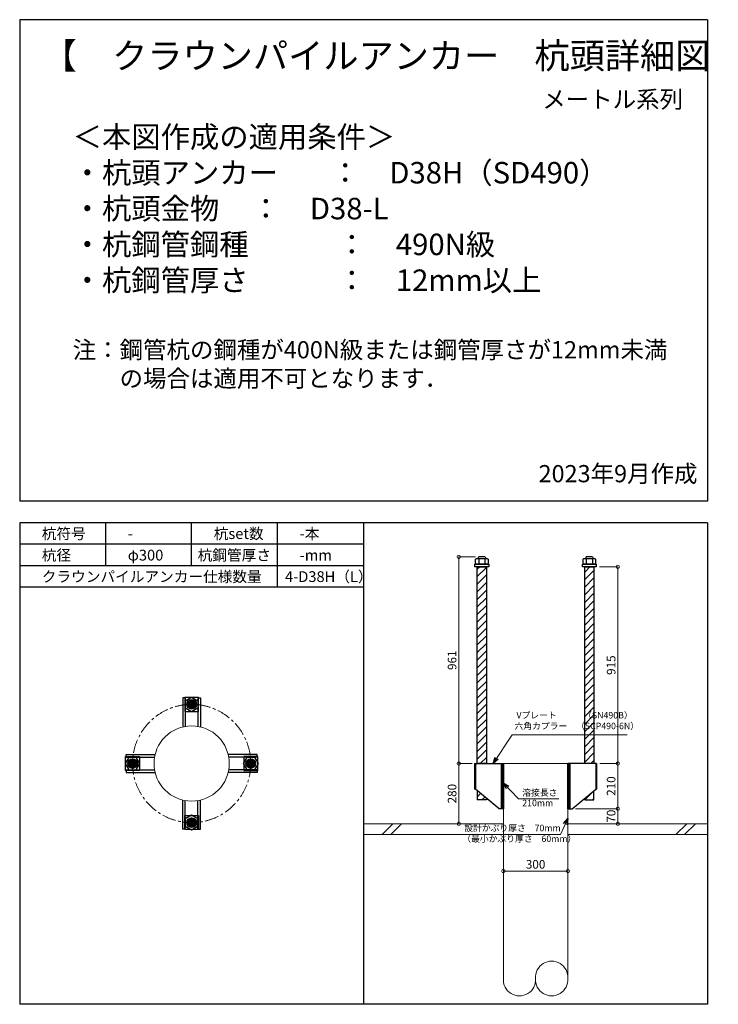
# Model space of a CAD drawing. Units: inches. Extents: x 0 to 69652, y 0 to 24035.
# Drawn here: x 31306 to 34556, y 19455 to 24035 of the extents above; entities that cross this region are included whole.
import ezdxf

# ---------------------------------------------------------------- set-up
doc = ezdxf.new("R2010")
doc.units = ezdxf.units.IN
doc.header["$MEASUREMENT"] = 0
doc.linetypes.add('CENTERX2', pattern=[101.6, 63.5, -12.7, 12.7, -12.7])
for name, color, linetype, lineweight in [('01_KUI', 5, 'Continuous', 13), ('07_CENTER', 1, 'CENTERX2', 9), ('09_SUNPO', 3, 'Continuous', 9), ('22_部品', 3, 'Continuous', 18)]:
    doc.layers.add(name, color=color, linetype=linetype, lineweight=lineweight)
for name, color, linetype in [('02_KANAMONO', 6, 'Continuous'), ('03_ANCHOR', 2, 'Continuous'), ('10_WAKU', 4, 'Continuous')]:
    doc.layers.add(name, color=color, linetype=linetype)
doc.styles.add('Ｐゴシック', font='MS PGothic.ttf')
doc.dimstyles.new('H05', dxfattribs={"dimtxt": 5, "dimasz": 2.5, "dimexe": 0, "dimexo": 2.5, "dimgap": 1, "dimtad": 1, "dimdec": 1, "dimdsep": 46, "dimtxsty": 'Ｐゴシック', "dimblk": 'DOTSMALL', "dimcen": 0, "dimclrd": 256, "dimclre": 256, "dimclrt": 256, "dimadec": 0, "dimazin": 0, "dimtfac": 1, "dimtdec": 1, "dimtmove": 0, "dimatfit": 3, "dimldrblk": 'OPEN30', "dimfxl": 0, "dimtzin": 0, "dimlwd": -1, "dimlwe": -1, "dimarcsym": 0})
doc.dimstyles.new('H30', dxfattribs={"dimtxt": 30, "dimasz": 30, "dimexe": 0, "dimexo": 15, "dimgap": 6, "dimtad": 1, "dimdec": 1, "dimdsep": 46, "dimtxsty": 'Ｐゴシック', "dimblk": 'DOTSMALL', "dimcen": 0, "dimclrd": 256, "dimclre": 256, "dimclrt": 256, "dimadec": 0, "dimazin": 0, "dimtfac": 1, "dimtdec": 1, "dimtmove": 0, "dimatfit": 3, "dimldrblk": 'OPEN30', "dimfxl": 0, "dimtzin": 0, "dimlwd": -1, "dimlwe": -1, "dimarcsym": 0})

# ---------------------------------------------------------------- blocks, each defined once
blk = doc.blocks.new('_DotSmall')
at = {"color": 0, "const_width": 0.5}
blk.add_lwpolyline([(-0.0625, 0, 1), (0.0625, 0, 1)], format="xyb", close=True, dxfattribs=at)
blk = doc.blocks.new('_Open30')
at = {"layer": '22_部品', "color": 0, "lineweight": -2}
for p, q in [((-1, 0.27), (0, 0)), ((0, 0), (-1, -0.27)), ((0, 0), (-1, 0))]:
    blk.add_line(p, q, dxfattribs=at)
blk = doc.blocks.new('*D783')
at = {"layer": '09_SUNPO', "ltscale": 2, "transparency": 16777216}
for p, q in [((33556, 20090.4), (33556, 20075.4)), ((33856, 20075.4), (33556, 20075.4)), ((33856, 20090.4), (33856, 20075.4))]:
    blk.add_line(p, q, dxfattribs=at)
at = {"layer": 'Defpoints', "color": 0, "ltscale": 2, "transparency": 16777216}
for p in [(33556, 20075.4), (33556, 20075.4), (33856, 20075.4)]:
    blk.add_point(p, dxfattribs=at)
at = {"layer": '09_SUNPO', "ltscale": 2, "transparency": 16777216, "xscale": 30, "yscale": 30, "zscale": 30, "rotation": 180}
blk.add_blockref('_DotSmall', (33556, 20075.4), dxfattribs=at)
at = {"layer": '09_SUNPO', "ltscale": 2, "transparency": 16777216, "xscale": 30, "yscale": 30, "zscale": 30}
blk.add_blockref('_DotSmall', (33856, 20075.4), dxfattribs=at)
at = {"layer": '09_SUNPO', "ltscale": 2, "transparency": 16777216, "insert": (33706, 20101.4), "char_height": 40, "attachment_point": 5, "style": 'Ｐゴシック'}
blk.add_mtext('300', dxfattribs=at)
blk = doc.blocks.new('*D786')
at = {"layer": '09_SUNPO', "ltscale": 2, "transparency": 16777216}
for p, q in [((33406.9, 20575.4), (33348.7, 20575.4)), ((33348.7, 20295.4), (33348.7, 20575.4)), ((33541, 20295.4), (33348.7, 20295.4))]:
    blk.add_line(p, q, dxfattribs=at)
at = {"layer": 'Defpoints', "color": 0, "ltscale": 2, "transparency": 16777216}
for p in [(33348.7, 20575.4), (33421.9, 20575.4), (33556, 20295.4)]:
    blk.add_point(p, dxfattribs=at)
at = {"layer": '09_SUNPO', "ltscale": 2, "transparency": 16777216, "xscale": 30, "yscale": 30, "zscale": 30}
for p, rotation in [((33348.7, 20575.4), 90), ((33348.7, 20295.4), 270)]:
    blk.add_blockref('_DotSmall', p, dxfattribs=dict(at, rotation=rotation))
at = {"layer": '09_SUNPO', "ltscale": 2, "transparency": 16777216, "insert": (33322.7, 20435.4), "char_height": 40, "attachment_point": 5, "rotation": 90, "style": 'Ｐゴシック'}
blk.add_mtext('280', dxfattribs=at)
blk = doc.blocks.new('*D788')
at = {"layer": '09_SUNPO', "ltscale": 2, "transparency": 16777216}
for p, q in [((33426.4, 21536.4), (33348.7, 21536.4)), ((33348.7, 20575.4), (33348.7, 21536.4)), ((33411, 20575.4), (33348.7, 20575.4))]:
    blk.add_line(p, q, dxfattribs=at)
at = {"layer": 'Defpoints', "color": 0, "ltscale": 2, "transparency": 16777216}
for p in [(33348.7, 21536.4), (33441.4, 21536.4), (33426, 20575.4)]:
    blk.add_point(p, dxfattribs=at)
at = {"layer": '09_SUNPO', "ltscale": 2, "transparency": 16777216, "xscale": 30, "yscale": 30, "zscale": 30}
for p, rotation in [((33348.7, 21536.4), 90), ((33348.7, 20575.4), 270)]:
    blk.add_blockref('_DotSmall', p, dxfattribs=dict(at, rotation=rotation))
at = {"layer": '09_SUNPO', "ltscale": 2, "transparency": 16777216, "insert": (33322.7, 21055.9), "char_height": 40, "attachment_point": 5, "rotation": 90, "style": 'Ｐゴシック'}
blk.add_mtext('961', dxfattribs=at)
blk = doc.blocks.new('*D792')
at = {"layer": '09_SUNPO', "ltscale": 2, "transparency": 16777216}
for p, q in [((34005.1, 20575.4), (34088.5, 20575.4)), ((34088.5, 20365.4), (34088.5, 20575.4)), ((33891, 20365.4), (34088.5, 20365.4))]:
    blk.add_line(p, q, dxfattribs=at)
at = {"layer": 'Defpoints', "color": 0, "ltscale": 2, "transparency": 16777216}
for p in [(33990.1, 20575.4), (34088.5, 20575.4), (33876, 20365.4)]:
    blk.add_point(p, dxfattribs=at)
at = {"layer": '09_SUNPO', "ltscale": 2, "transparency": 16777216, "xscale": 30, "yscale": 30, "zscale": 30}
for p, rotation in [((34088.5, 20575.4), 90), ((34088.5, 20365.4), 270)]:
    blk.add_blockref('_DotSmall', p, dxfattribs=dict(at, rotation=rotation))
at = {"layer": '09_SUNPO', "ltscale": 2, "transparency": 16777216, "insert": (34062.5, 20470.4), "char_height": 40, "attachment_point": 5, "rotation": 90, "style": 'Ｐゴシック'}
blk.add_mtext('210', dxfattribs=at)
blk = doc.blocks.new('*D793')
at = {"layer": '09_SUNPO', "ltscale": 2, "transparency": 16777216}
for p, q in [((33891, 20365.4), (34088.5, 20365.4)), ((34088.5, 20295.4), (34088.5, 20365.4)), ((33871, 20295.4), (34088.5, 20295.4))]:
    blk.add_line(p, q, dxfattribs=at)
at = {"layer": 'Defpoints', "color": 0, "ltscale": 2, "transparency": 16777216}
for p in [(33876, 20365.4), (34088.5, 20365.4), (33856, 20295.4)]:
    blk.add_point(p, dxfattribs=at)
at = {"layer": '09_SUNPO', "ltscale": 2, "transparency": 16777216, "xscale": 30, "yscale": 30, "zscale": 30}
for p, rotation in [((34088.5, 20365.4), 90), ((34088.5, 20295.4), 270)]:
    blk.add_blockref('_DotSmall', p, dxfattribs=dict(at, rotation=rotation))
at = {"layer": '09_SUNPO', "ltscale": 2, "transparency": 16777216, "insert": (34062.5, 20330.4), "char_height": 40, "attachment_point": 5, "rotation": 90, "style": 'Ｐゴシック'}
blk.add_mtext('70', dxfattribs=at)
blk = doc.blocks.new('*D794')
at = {"layer": '09_SUNPO', "ltscale": 2, "transparency": 16777216}
for p, q in [((34003.5, 21490.4), (34088.5, 21490.4)), ((34088.5, 20575.4), (34088.5, 21490.4)), ((34005.1, 20575.4), (34088.5, 20575.4))]:
    blk.add_line(p, q, dxfattribs=at)
at = {"layer": 'Defpoints', "color": 0, "ltscale": 2, "transparency": 16777216}
for p in [(33988.5, 21490.4), (34088.5, 21490.4), (33990.1, 20575.4)]:
    blk.add_point(p, dxfattribs=at)
at = {"layer": '09_SUNPO', "ltscale": 2, "transparency": 16777216, "xscale": 30, "yscale": 30, "zscale": 30}
for p, rotation in [((34088.5, 21490.4), 90), ((34088.5, 20575.4), 270)]:
    blk.add_blockref('_DotSmall', p, dxfattribs=dict(at, rotation=rotation))
at = {"layer": '09_SUNPO', "ltscale": 2, "transparency": 16777216, "insert": (34062.5, 21032.9), "char_height": 40, "attachment_point": 5, "rotation": 90, "style": 'Ｐゴシック'}
blk.add_mtext('915', dxfattribs=at)

msp = doc.modelspace()

# ---------------------------------------------------------------- hatches: boundary and pattern name
at = {"layer": '02_KANAMONO'}
h = msp.add_hatch(dxfattribs=at)
h.set_pattern_fill('ANSI34', color=256, scale=10, style=0)
h.set_pattern_definition([(45, (31355.993, 14745.446), (-5.303301, 5.303301), []), (45, (31357.761, 14745.446), (-5.303301, 5.303301), []), (45, (31359.529, 14745.446), (-5.303301, 5.303301), []), (45, (31361.2966, 14745.446), (-5.303301, 5.303301), [])])
h.paths.add_polyline_path([(33555.99, 20575.45), (33546.99, 20575.45), (33546.99, 20365.45), (33555.99, 20365.45)])
h = msp.add_hatch(dxfattribs=at)
h.set_pattern_fill('ANSI34', color=256, scale=10, style=0)
h.set_pattern_definition([(45, (24255.993, 17085.446), (-5.303301, 5.303301), []), (45, (24257.761, 17085.446), (-5.303301, 5.303301), []), (45, (24259.529, 17085.446), (-5.303301, 5.303301), []), (45, (24261.2966, 17085.446), (-5.303301, 5.303301), [])])
h.paths.add_polyline_path([(33864.99, 20575.45), (33855.99, 20575.45), (33855.99, 20365.45), (33864.99, 20365.45)])
at = {"layer": '03_ANCHOR'}
h = msp.add_hatch(dxfattribs=at)
h.set_pattern_fill('ANSI31', color=256, scale=200, style=0)
h.set_pattern_definition([(45, (14720.647, 17085.446), (-17.67767, 17.67767), [])])
h.paths.add_polyline_path([(33477.5, 21490.45), (33434.48, 21490.45), (33434.48, 20575.45), (33477.5, 20575.45)])
h.paths.add_polyline_path([(33434.48, 20448.5), (33434.48, 20406.45), (33477.5, 20406.45), (33477.5, 20413.3)])
h = msp.add_hatch(dxfattribs=at)
h.set_pattern_fill('ANSI31', color=256, scale=200, style=0)
h.set_pattern_definition([(45, (13820.647, 17085.446), (-17.67767, 17.67767), [])])
h.paths.add_polyline_path([(33977.5, 21490.45), (33934.48, 21490.45), (33934.48, 20575.45), (33977.5, 20575.45)])
h.paths.add_polyline_path([(33977.5, 20448.5), (33934.48, 20413.3), (33934.48, 20406.45), (33977.5, 20406.45)])
h = msp.add_hatch(color=256, dxfattribs=at)
h.paths.add_polyline_path([(32105.94, 20872.2, -0.4036333), (32127.68, 20851.23, -0.018131), (32105.94, 20850.45, -0.018131), (32084.21, 20851.23, -0.4036333)])
h.paths.add_polyline_path([(32127.68, 20851.23, -0.4248736), (32105.94, 20828.7, -0.4248736), (32084.21, 20851.23, 0.018131), (32105.94, 20850.45, 0.018131)])
h = msp.add_hatch(color=256, dxfattribs=at)
h.paths.add_polyline_path([(31809.24, 20575.5, 0.4036333), (31830.2, 20553.76, 0.018131), (31830.99, 20575.5, 0.018131), (31830.2, 20597.23, 0.4036333)])
h.paths.add_polyline_path([(31830.2, 20553.76, 0.4248736), (31852.74, 20575.5, 0.4248736), (31830.2, 20597.23, -0.018131), (31830.99, 20575.5, -0.018131)])
h = msp.add_hatch(color=256, dxfattribs=at)
h.paths.add_polyline_path([(32402.74, 20575.5, -0.4036333), (32381.78, 20553.76, -0.018131), (32380.99, 20575.5, -0.018131), (32381.78, 20597.23, -0.4036333)])
h.paths.add_polyline_path([(32381.78, 20553.76, -0.4248736), (32359.24, 20575.5, -0.4248736), (32381.78, 20597.23, 0.018131), (32380.99, 20575.5, 0.018131)])
h = msp.add_hatch(color=256, dxfattribs=at)
h.paths.add_polyline_path([(32105.94, 20278.7, 0.4036333), (32127.68, 20299.66, 0.018131), (32105.94, 20300.45, 0.018131), (32084.21, 20299.66, 0.4036333)])
h.paths.add_polyline_path([(32127.68, 20299.66, 0.4248736), (32105.94, 20322.2, 0.4248736), (32084.21, 20299.66, -0.018131), (32105.94, 20300.45, -0.018131)])

# ---------------------------------------------------------------- linework, layer by layer
at = {"layer": '01_KUI', "linetype": 'Continuous'}
msp.add_line((33555.99, 20575.45), (33855.99, 20575.45), dxfattribs=at)
at = {"layer": '01_KUI'}
for p, q in [((33555.99, 20575.45), (33555.99, 19575.45)), ((33855.99, 20575.45), (33855.99, 19575.45))]:
    msp.add_line(p, q, dxfattribs=at)
at = {"layer": '01_KUI', "color": 2}
for p, q in [((32905.99, 20295.45), (33555.99, 20295.45)), ((34505.99, 20295.45), (33855.99, 20295.45)), ((32905.99, 20245.45), (33555.99, 20245.45)), ((34505.99, 20245.45), (33855.99, 20245.45))]:
    msp.add_line(p, q, dxfattribs=at)
at = {"layer": '01_KUI', "color": 4, "linetype": 'Continuous'}
for p, q in [((33042.55, 20295.45), (32992.55, 20245.45)), ((33082.7, 20295.45), (33032.7, 20245.45)), ((34409.04, 20295.45), (34359.04, 20245.45)), ((34449.2, 20295.45), (34399.2, 20245.45))]:
    msp.add_line(p, q, dxfattribs=at)
at = {"layer": '01_KUI'}
msp.add_circle((32105.99, 20575.45), 175, dxfattribs=at)
for centre, start, end in [((33780.99, 19581.2), 355.61104, 184.38901), ((33630.99, 19569.69), 175.61117, 4.38888), ((33780.99, 19569.69), 175.61099, 4.38896)]:
    msp.add_arc(centre, 75.22, start, end, dxfattribs=at)
at = {"layer": '02_KANAMONO'}
for p, q in [((32064.44, 20880.45), (32064.44, 20746.08)), ((32076.44, 20880.45), (32064.44, 20880.45)), ((32076.44, 20880.45), (32076.44, 20748.25)), ((32135.44, 20880.45), (32135.44, 20748.27)), ((32135.44, 20880.45), (32147.44, 20880.45)), ((32147.44, 20880.45), (32147.44, 20746.1)), ((31800.99, 20617), (31935.36, 20617)), ((31800.99, 20605), (31800.99, 20617)), ((32410.99, 20617), (32276.63, 20617)), ((32410.99, 20605), (32410.99, 20617)), ((31800.99, 20605), (31933.19, 20605)), ((32410.99, 20605), (32278.8, 20605)), ((33421.93, 20575.45), (33425.99, 20575.45)), ((33421.93, 20575.45), (33421.93, 20455.45)), ((33425.99, 20575.45), (33555.99, 20575.45)), ((33555.99, 20575.45), (33555.99, 20395.45)), ((33555.99, 20575.45), (33555.99, 20395.45)), ((33985.99, 20575.45), (33855.99, 20575.45)), ((33855.99, 20575.45), (33855.99, 20395.45)), ((33855.99, 20575.45), (33855.99, 20395.45)), ((33990.06, 20575.45), (33985.99, 20575.45)), ((33990.06, 20575.45), (33990.06, 20455.45)), ((31800.99, 20546), (31933.17, 20546)), ((31800.99, 20546), (31800.99, 20534)), ((31800.99, 20534), (31935.34, 20534)), ((32410.99, 20534), (32276.65, 20534)), ((32410.99, 20546), (32278.81, 20546)), ((32410.99, 20546), (32410.99, 20534)), ((33425.99, 20455.45), (33421.93, 20455.45)), ((33535.99, 20365.45), (33425.99, 20455.45)), ((33875.99, 20365.45), (33985.99, 20455.45)), ((33985.99, 20455.45), (33990.06, 20455.45)), ((32064.44, 20270.45), (32064.44, 20404.81)), ((32076.44, 20270.45), (32076.44, 20402.64)), ((32135.44, 20270.45), (32135.44, 20402.63)), ((32147.44, 20270.45), (32147.44, 20404.79)), ((33555.99, 20365.45), (33535.99, 20365.45)), ((33855.99, 20365.45), (33875.99, 20365.45)), ((32076.44, 20270.45), (32064.44, 20270.45)), ((32135.44, 20270.45), (32147.44, 20270.45))]:
    msp.add_line(p, q, dxfattribs=at)
at = {"layer": '02_KANAMONO', "ltscale": 2}
msp.add_line((33421.93, 20575.45), (33421.93, 20575.45), dxfattribs=at)
at = {"layer": '02_KANAMONO', "ltscale": 0.5}
for p, q in [((33425.99, 20575.45), (33425.99, 20455.45)), ((33985.99, 20575.45), (33985.99, 20455.45))]:
    msp.add_line(p, q, dxfattribs=at)
at = {"layer": '02_KANAMONO'}
for points in [[(32135.44, 20833.41), (32105.94, 20816.38), (32076.44, 20833.41), (32076.44, 20867.48), (32105.94, 20884.51), (32135.44, 20867.48)], [(31848.03, 20546), (31865.06, 20575.5), (31848.03, 20605), (31813.96, 20605), (31796.93, 20575.5), (31813.96, 20546)], [(32363.96, 20546), (32346.93, 20575.5), (32363.96, 20605), (32398.03, 20605), (32415.06, 20575.5), (32398.03, 20546)], [(33546.99, 20575.45), (33555.99, 20575.45), (33555.99, 20365.45), (33546.99, 20365.45)], [(33855.99, 20575.45), (33864.99, 20575.45), (33864.99, 20365.45), (33855.99, 20365.45)], [(32135.44, 20317.48), (32105.94, 20334.51), (32076.44, 20317.48), (32076.44, 20283.41), (32105.94, 20266.38), (32135.44, 20283.41)]]:
    msp.add_lwpolyline(points, close=True, dxfattribs=at)
for centre, radius in [((32105.94, 20850.45), 22.5), ((32105.99, 20850.45), 21.75), ((31830.99, 20575.5), 22.5), ((31830.99, 20575.45), 21.75), ((32380.99, 20575.5), 22.5), ((32380.99, 20575.45), 21.75), ((32105.94, 20300.45), 22.5), ((32105.99, 20300.45), 21.75)]:
    msp.add_circle(centre, radius, dxfattribs=at)
at = {"layer": '03_ANCHOR'}
for p, q in [((33441.36, 21536.45), (33439.49, 21534.57)), ((33439.49, 21534.57), (33439.49, 21528.45)), ((33470.62, 21536.45), (33441.36, 21536.45)), ((33470.62, 21536.45), (33472.49, 21534.57)), ((33472.49, 21534.57), (33472.49, 21528.45)), ((33941.36, 21536.45), (33939.49, 21534.57)), ((33939.49, 21534.57), (33939.49, 21528.45)), ((33970.62, 21536.45), (33941.36, 21536.45)), ((33970.62, 21536.45), (33972.49, 21534.57)), ((33972.49, 21534.57), (33972.49, 21528.45)), ((33434.48, 20448.5), (33434.48, 20406.45)), ((33977.5, 20406.45), (33977.5, 20448.5)), ((33477.5, 20406.45), (33434.48, 20406.45)), ((33477.5, 20413.3), (33477.5, 20406.45)), ((33934.48, 20413.3), (33934.48, 20406.45)), ((33934.48, 20406.45), (33977.5, 20406.45))]:
    msp.add_line(p, q, dxfattribs=at)
at = {"layer": '03_ANCHOR', "color": 4}
for p, q in [((33441.56, 21528.45), (33441.56, 21502.45)), ((33470.43, 21528.45), (33470.43, 21502.45)), ((33941.56, 21528.45), (33941.56, 21502.45)), ((33970.43, 21528.45), (33970.43, 21502.45))]:
    msp.add_line(p, q, dxfattribs=at)
for points in [[(33430.99, 21528.45), (33480.99, 21528.45), (33484.99, 21526.14), (33484.99, 21502.45), (33426.99, 21502.45), (33426.99, 21526.14)], [(33930.99, 21528.45), (33980.99, 21528.45), (33984.99, 21526.14), (33984.99, 21502.45), (33926.99, 21502.45), (33926.99, 21526.14)], [(32073.49, 20882.95), (32073.49, 20817.95), (32138.49, 20817.95), (32138.49, 20882.95)], [(31798.49, 20607.95), (31863.49, 20607.95), (31863.49, 20542.95), (31798.49, 20542.95)], [(32413.49, 20607.95), (32348.49, 20607.95), (32348.49, 20542.95), (32413.49, 20542.95)], [(32073.49, 20267.95), (32073.49, 20332.95), (32138.49, 20332.95), (32138.49, 20267.95)]]:
    msp.add_lwpolyline(points, close=True, dxfattribs=at)
at = {"layer": '03_ANCHOR', "color": 4, "ltscale": 2}
for points in [[(33488.49, 21502.45), (33488.49, 21490.45), (33423.49, 21490.45), (33423.49, 21502.45)], [(33988.49, 21502.45), (33988.49, 21490.45), (33923.49, 21490.45), (33923.49, 21502.45)]]:
    msp.add_lwpolyline(points, close=True, dxfattribs=at)
at = {"layer": '03_ANCHOR', "linetype": 'Continuous'}
for points in [[(33434.48, 21490.45), (33477.5, 21490.45), (33477.5, 20575.45), (33434.48, 20575.45)], [(33934.48, 21490.45), (33977.5, 21490.45), (33977.5, 20575.45), (33934.48, 20575.45)]]:
    msp.add_lwpolyline(points, close=True, dxfattribs=at)
at = {"layer": '03_ANCHOR', "color": 4}
for centre in [(32105.99, 20850.45), (31830.99, 20575.45), (32380.99, 20575.45), (32105.99, 20300.45)]:
    msp.add_circle(centre, 17, dxfattribs=at)
at = {"layer": '07_CENTER'}
msp.add_circle((32105.99, 20575.45), 275, dxfattribs=at)
at = {"layer": '10_WAKU', "linetype": 'Continuous', "lineweight": 25}
for p, q in [((31305.99, 24035.45), (31305.99, 21795.45)), ((34505.99, 24035.45), (31305.99, 24035.45)), ((34505.99, 24035.45), (34505.99, 21795.45)), ((34505.99, 21795.45), (31305.99, 21795.45)), ((31305.99, 21695.45), (31305.99, 19455.45)), ((34505.99, 21695.45), (31305.99, 21695.45)), ((34505.99, 21695.45), (34505.99, 19455.45)), ((32905.99, 21595.45), (31305.99, 21595.45)), ((32905.99, 21495.45), (31305.99, 21495.45)), ((32905.99, 21395.45), (31305.99, 21395.45)), ((34505.99, 19455.45), (31305.99, 19455.45))]:
    msp.add_line(p, q, dxfattribs=at)
at = {"layer": '10_WAKU'}
for p, q in [((31705.99, 21595.45), (31705.99, 21695.45)), ((32105.99, 21595.45), (32105.99, 21695.45)), ((32505.99, 21595.45), (32505.99, 21695.45)), ((32905.99, 21695.45), (32905.99, 19455.45)), ((31705.99, 21495.45), (31705.99, 21595.45)), ((32105.99, 21495.45), (32105.99, 21595.45)), ((32505.99, 21495.45), (32505.99, 21595.45)), ((32505.99, 21395.45), (32505.99, 21495.45))]:
    msp.add_line(p, q, dxfattribs=at)

# ---------------------------------------------------------------- texts
at = {"layer": '09_SUNPO', "ltscale": 2, "attachment_point": 1}
for s, insert, char_height, width in [('{\\fMS PGothic|b0|i0|c128|p50;【\u3000クラウンパイルアンカー\u3000杭頭詳細図\u3000】}', (31408.72, 23927.56), 120, 3096.3239), ('\\pxqr;{\\fMS PGothic|b0|i0|c128|p50;メートル系列}', (33596.15, 23705.15), 80, 795.8518), ('{\\fMS PGothic|b0|i0|c128|p50;＜本図作成の適用条件＞\\P・杭頭アンカー^I：\u3000D38H（SD490）\\P・杭頭金物^I^I：\u3000D38-L\\P・杭鋼管鋼種^I^I：\u3000490N級\\P・杭鋼管厚さ^I^I：\u300012mm以上\\P\\P\\H0.8x;注：鋼管杭の鋼種が400N級または鋼管厚さが12mm未満\\P\u3000\u3000の場合は適用不可となります．}', (31552.37, 23540.3), 100, 2937.532), ('{\\fMS PGothic|b0|i0|c128|p50;2023年9月作成}', (33719.71, 21963.75), 80, 795.8518), ('{\\fMS PGothic|b0|i0|c128|p50;杭符号}', (31408.72, 21669.8), 50, 212.8435), ('{\\fMS PGothic|b0|i0|c128|p50;杭set数}', (32208.72, 21669.8), 50, 269.8036), ('{\\fMS PGothic|b0|i0|c128|p50;-本}', (32608.72, 21669.8), 50, 212.8435), ('{\\fMS PGothic|b0|i0|c128|p50;-}', (31808.72, 21669.8), 50, 212.8435), ('{\\fMS PGothic|b0|i0|c128|p50;杭径}', (31408.72, 21569.8), 50, 212.8435), ('{\\fMS PGothic|b0|i0|c128|p50;杭鋼管厚さ}', (32133.81, 21569.8), 50, 383.9476), ('{\\fMS PGothic|b0|i0|c128|p50;φ300}', (31808.72, 21569.8), 50, 212.8435), ('{\\fMS PGothic|b0|i0|c128|p50;-mm}', (32608.72, 21569.8), 50, 212.8435), ('{\\fMS PGothic|b0|i0|c128|p50;クラウンパイルアンカー仕様数量}', (31408.72, 21469.8), 50, 1018.9855), ('{\\fMS PGothic|b0|i0|c128|p50;4-D38H（L）}', (32540.45, 21469.8), 50, 383.9476), ('{\\fMS PGothic|b0|i0|c128|p50; Vプレート\u3000\u3000\u3000（SN490B）\\P六角カプラー\u3000（SCP490-6N）}', (33607.81, 20815.12), 30, 879.0602), ('{\\fMS PGothic|b0|i0|c128|p50;溶接長さ}', (33643.84, 20455.09), 30, 362.7345), ('{\\fMS PGothic|b0|i0|c128|p50;210mm}', (33643.84, 20406.97), 30, 362.7345), ('{\\fMS PGothic|b0|i0|c128|p50; 設計かぶり厚さ\u300070mm\\P（最小かぶり厚さ\u300060mm）}', (33364.88, 20290.6), 30, 469.0571)]:
    msp.add_mtext(s, dxfattribs=dict(at, insert=insert, char_height=char_height, width=width))

# ---------------------------------------------------------------- dimensions: what is measured, and where the dimension line sits
at = {"layer": '09_SUNPO', "ltscale": 2}
for base, p1, p2, angle, picture, middle in [((33348.72, 21536.45), (33425.99, 20575.45), (33441.36, 21536.45), 90, '*D788', (33348.72, 21055.95)), ((34088.53, 21490.45), (33990.06, 20575.45), (33988.49, 21490.45), 90, '*D794', (34088.53, 21032.95)), ((33348.72, 20575.45), (33555.99, 20295.45), (33421.93, 20575.45), 90, '*D786', (33348.72, 20435.45)), ((34088.53, 20575.45), (33875.99, 20365.45), (33990.06, 20575.45), 90, '*D792', (34088.53, 20470.45)), ((34088.53, 20365.45), (33855.99, 20295.45), (33875.99, 20365.45), 90, '*D793', (34088.53, 20330.45)), ((33555.99, 20075.45), (33855.99, 20075.45), (33555.99, 20075.45), 180, '*D783', (33705.99, 20075.45))]:
    dim = msp.add_linear_dim(base=base, p1=p1, p2=p2, angle=angle, dimstyle='H30', override={"dimtxt": 40}, dxfattribs=at)
    dim.commit()
    dim.dimension.update_dxf_attribs({"geometry": picture, "text_midpoint": middle, "dimtype": 160})

# ---------------------------------------------------------------- leaders
for points in [[(33508.27, 20575.53), (33597.29, 20709.43), (34131.56, 20709.43)], [(33555.69, 20485.61), (33627.02, 20410.71), (33814.22, 20410.71)], [(33855.96, 20320.34), (33821.77, 20245.44), (33364.88, 20245.44)]]:
    msp.add_leader(points, dimstyle='H05', override={"dimasz": 30, "dimtxsty": 'Ｐゴシック'}, dxfattribs=at)

doc.saveas('drawing.dxf')
